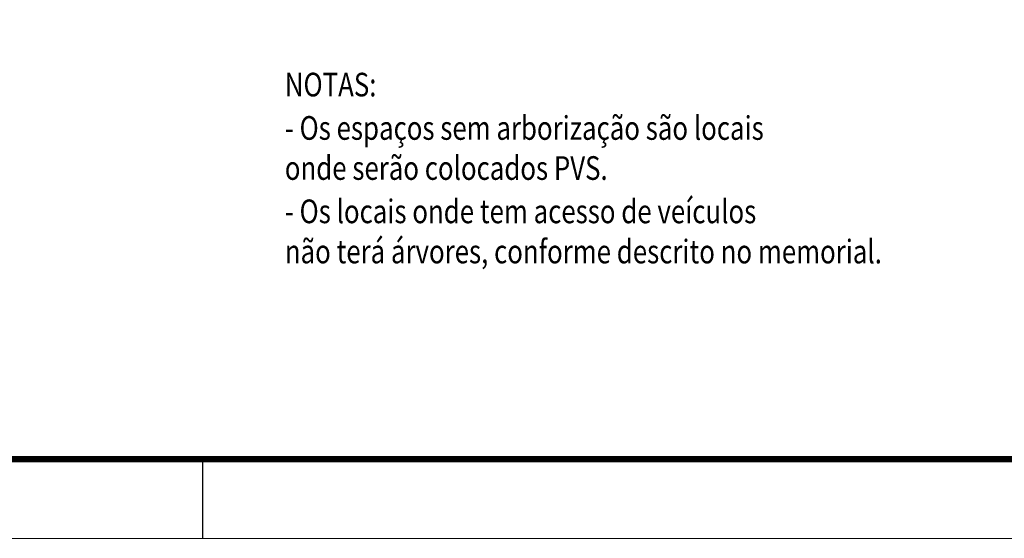
# Model space of a CAD drawing. Extents: x 185517 to 375723, y 1678942 to 3359183.
# Drawn here: x 185780 to 185904, y 1678942 to 1679008 of the extents above; entities that cross this region are included whole.
import ezdxf

# ---------------------------------------------------------------- set-up
doc = ezdxf.new("R2010")
doc.units = 0
doc.header["$LTSCALE"] = 5
doc.header["$MEASUREMENT"] = 0
for name, color, linetype in [('A_FORMATO', 7, 'CONTINUOUS'), ('ARV', 94, 'CONTINUOUS'), ('EIXO_PIRES_12SET00', 7, 'CONTINUOUS'), ('SERTORIO_PROJETO', 7, 'CONTINUOUS')]:
    doc.layers.add(name, color=color, linetype=linetype)
doc.styles.add('RS3', font='ROMANS.SHX', dxfattribs={"width": 0.8, "height": 3})

msp = doc.modelspace()

# ---------------------------------------------------------------- linework, layer by layer
at = {"layer": 'A_FORMATO'}
msp.add_lwpolyline([(185516.71, 1678941.83), (186542.71, 1678941.91), (186542.67, 1679535.91), (185516.67, 1679535.83)], close=True, dxfattribs=at)
at = {"layer": 'A_FORMATO', "const_width": 0.8}
msp.add_lwpolyline([(185541.71, 1678951.84), (186532.71, 1678951.91), (186532.67, 1679525.91), (185541.67, 1679525.84)], close=True, dxfattribs=at)
at = {"layer": 'A_FORMATO', "ltscale": 4000}
msp.add_lwpolyline([(185802.71, 1678951.86), (185802.71, 1678941.86)], dxfattribs=at)
at = {"layer": 'EIXO_PIRES_12SET00', "ltscale": 4000}
msp.add_lwpolyline([(185933.91, 1679210.16, 0), (185937.17, 1679210.81, -0.000001), (185938.83, 1679211.14)], format="xyb", dxfattribs=at)
at = {"layer": 'SERTORIO_PROJETO', "ltscale": 4000}
for points in [[(185932.83, 1679215.55, 0), (185936.09, 1679216.2, -0.000001), (185937.75, 1679216.53)], [(185934.98, 1679204.76, 0), (185938.25, 1679205.41, -0.000001), (185939.91, 1679205.75)], [(185936.94, 1679194.96, 0), (185940.21, 1679195.61, -0.000001), (185941.86, 1679195.94)]]:
    msp.add_lwpolyline(points, format="xyb", dxfattribs=at)

# ---------------------------------------------------------------- texts
at = {"layer": 'ARV', "color": 7, "style": 'RS3', "width": 0.8}
for s, p in [('NOTAS:', (185813.12, 1678997.89)), ('- Os espaços sem arborização são locais ', (185813.12, 1678992.39)), ('onde serão colocados PVS.', (185813.12, 1678987.31)), ('- Os locais onde tem acesso de veículos', (185813.12, 1678981.81)), ('não terá árvores, conforme descrito no memorial.', (185813.12, 1678976.72))]:
    msp.add_text(s, height=3, rotation=359.9927, dxfattribs=at).set_placement(p)

doc.saveas('drawing.dxf')
